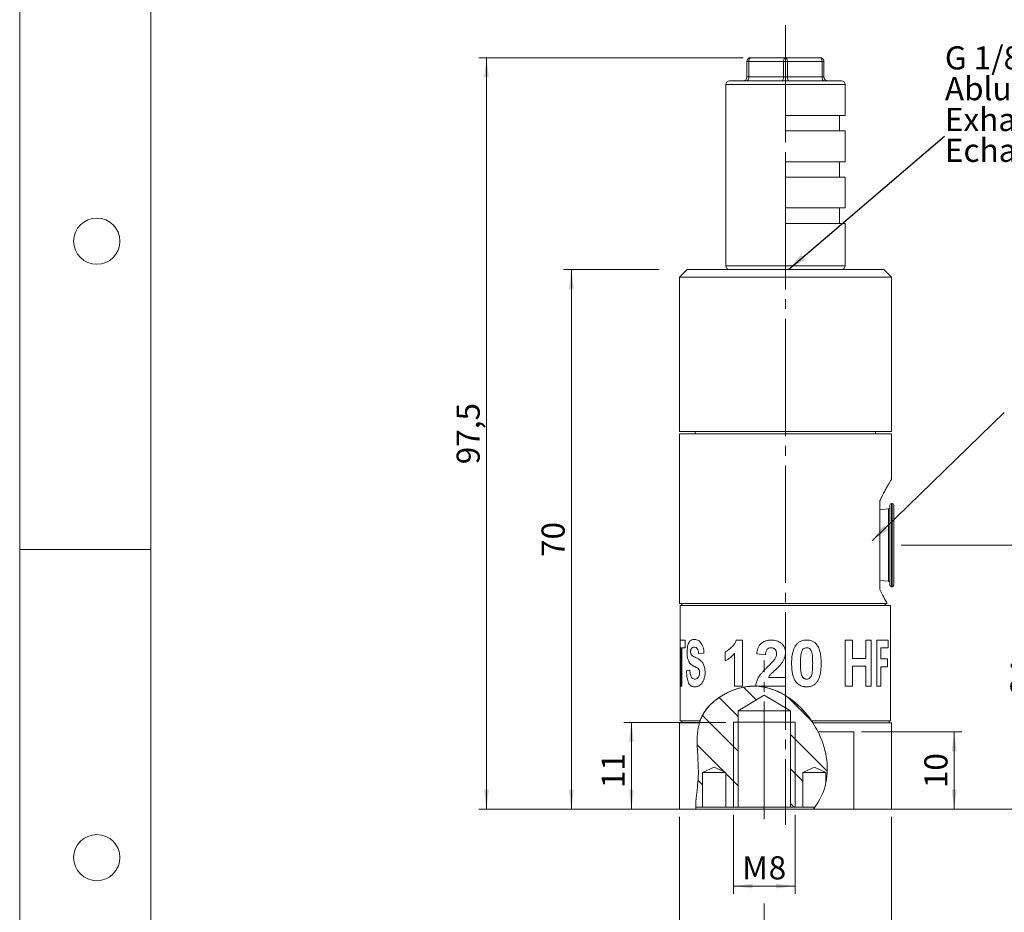
# Model space of a CAD drawing. Units: millimetres. Extents: x 0 to 210, y 0 to 297.
# Drawn here: x 0 to 128, y 101 to 217 of the extents above; entities that cross this region are included whole.
import ezdxf

# ---------------------------------------------------------------- set-up
doc = ezdxf.new("R2010")
doc.units = ezdxf.units.MM
doc.linetypes.add('SLD-Durchgehend', pattern=[0])
doc.linetypes.add('SLD-Punktstrich', pattern=[19.05, 15.24, -1.27, 1.27, -1.27])
doc.styles.add('SLDTEXTSTYLE0', font='ARIAL.TTF', dxfattribs={"width": 0.948})
doc.styles.get("Standard").update_dxf_attribs({"font": 'ARIAL.TTF'})
doc.dimstyles.new('SLDDIMSTYLE0', dxfattribs={"dimtxt": 0.18, "dimasz": 2.5, "dimexe": 0, "dimexo": 0.0625, "dimgap": 0, "dimtad": 0, "dimtih": 1, "dimtoh": 1, "dimdec": 0, "dimrnd": 1e-09, "dimzin": 0, "dimdsep": 46, "dimtxsty": 'STANDARD', "dimsah": 1, "dimcen": 0.09, "dimadec": 0, "dimazin": 0, "dimtfac": 2.5, "dimtdec": 0, "dimtofl": 0, "dimtmove": 0, "dimatfit": 3, "dimfxl": 1, "dimfrac": 2, "dimtolj": 1, "dimtzin": 0, "dimarcsym": 0})
doc.dimstyles.new('SLDDIMSTYLE1', dxfattribs={"dimtxt": 3, "dimasz": 2.5, "dimexe": 0, "dimexo": 0.0625, "dimgap": 0.75, "dimtad": 1, "dimdec": 0, "dimrnd": 1e-09, "dimzin": 12, "dimdsep": 46, "dimtxsty": 'SLDTEXTSTYLE0', "dimsah": 1, "dimcen": 0.09, "dimadec": 0, "dimazin": 3, "dimtfac": 1, "dimtdec": 3, "dimtofl": 0, "dimtmove": 0, "dimatfit": 3, "dimfxl": 1, "dimfrac": 2, "dimtolj": 1, "dimtzin": 12, "dimarcsym": 0})
doc.dimstyles.new('SLDDIMSTYLE2', dxfattribs={"dimtxt": 3, "dimasz": 2.5, "dimexe": 0, "dimexo": 0.0625, "dimgap": 0.75, "dimtad": 1, "dimdec": 3, "dimrnd": 1e-09, "dimzin": 12, "dimdsep": 46, "dimtxsty": 'SLDTEXTSTYLE0', "dimsah": 1, "dimcen": 0.09, "dimadec": 0, "dimazin": 3, "dimtfac": 1, "dimtdec": 3, "dimtofl": 0, "dimtmove": 0, "dimatfit": 3, "dimfxl": 1, "dimfrac": 2, "dimtolj": 1, "dimtzin": 12, "dimarcsym": 0})
doc.dimstyles.new('SLDDIMSTYLE3', dxfattribs={"dimtxt": 3, "dimasz": 2.5, "dimexe": 0, "dimexo": 0.0625, "dimgap": 0.75, "dimtad": 1, "dimdec": 1, "dimrnd": 1e-09, "dimzin": 12, "dimdsep": 46, "dimtxsty": 'SLDTEXTSTYLE0', "dimsah": 1, "dimcen": 0.09, "dimadec": 0, "dimazin": 3, "dimtfac": 1, "dimtdec": 3, "dimtofl": 0, "dimtmove": 0, "dimatfit": 3, "dimfxl": 1, "dimfrac": 2, "dimtolj": 1, "dimtzin": 12, "dimarcsym": 0})

# ---------------------------------------------------------------- blocks, each defined once
blk = doc.blocks.new('SW_NOTE_0')
at = {"color": 0, "linetype": 'SLD-Durchgehend', "lineweight": 0, "char_height": 3, "attachment_point": 1, "style": 'SLDTEXTSTYLE0'}
for s, insert in [('G 1/8', (0, 3.87)), ('Abluft', (0, -0.13)), ('Exhaust', (0, -4.13)), ('Echappement', (0, -8.13))]:
    blk.add_mtext(s, dxfattribs=dict(at, insert=insert))
blk = doc.blocks.new('Text Abluft')
at = {"color": 7, "linetype": 'SLD-Durchgehend', "lineweight": 0}
blk.add_blockref('SW_NOTE_0', (0.04, 7.81), dxfattribs=at)
blk = doc.blocks.new('_D')
at = {"color": 7, "linetype": 'SLD-Durchgehend', "lineweight": 0}
for p, q in [((82.99, 184.81), (70.58, 184.81)), ((71.58, 184.81), (71.58, 114.81)), ((107.24, 114.81), (70.58, 114.81))]:
    blk.add_line(p, q, dxfattribs=at)
for points in [[(71.58, 184.81), (71.27, 182.31), (71.89, 182.31)], [(71.58, 114.81), (71.89, 117.31), (71.27, 117.31)]]:
    blk.add_solid(points, dxfattribs=at)
at = {"color": 7, "linetype": 'SLD-Durchgehend', "lineweight": 0, "insert": (67.71, 147.52), "char_height": 3, "attachment_point": 1, "rotation": 90, "style": 'SLDTEXTSTYLE0'}
blk.add_mtext('70', dxfattribs=at)
blk = doc.blocks.new('_D_1')
at = {"color": 7, "linetype": 'SLD-Durchgehend', "lineweight": 0}
for p, q in [((114.37, 149.06), (131.43, 149.06)), ((132.43, 114.81), (132.43, 149.06)), ((109.24, 114.81), (133.43, 114.81))]:
    blk.add_line(p, q, dxfattribs=at)
for points in [[(132.43, 149.06), (132.12, 146.56), (132.74, 146.56)], [(132.43, 114.81), (132.74, 117.31), (132.12, 117.31)]]:
    blk.add_solid(points, dxfattribs=at)
at = {"color": 7, "linetype": 'SLD-Durchgehend', "lineweight": 0, "insert": (128.56, 129.65), "char_height": 3, "attachment_point": 1, "rotation": 90, "style": 'SLDTEXTSTYLE0'}
blk.add_mtext('34', dxfattribs=at)
blk = doc.blocks.new('_D_2')
at = {"color": 7, "linetype": 'SLD-Durchgehend', "lineweight": 0}
for p, q in [((113.11, 113.81), (113.11, 94.35)), ((96.61, 102.55), (96.61, 94.35)), ((96.61, 95.35), (113.11, 95.35))]:
    blk.add_line(p, q, dxfattribs=at)
for points in [[(96.61, 95.35), (99.11, 95.04), (99.11, 95.66)], [(113.11, 95.35), (110.61, 95.66), (110.61, 95.04)]]:
    blk.add_solid(points, dxfattribs=at)
at = {"color": 7, "linetype": 'SLD-Durchgehend', "lineweight": 0, "insert": (100.85, 99.22), "char_height": 3, "attachment_point": 1, "style": 'SLDTEXTSTYLE0'}
blk.add_mtext('16,5', dxfattribs=at)
blk = doc.blocks.new('_D_3')
at = {"color": 7, "linetype": 'SLD-Durchgehend', "lineweight": 0}
for p, q in [((92.61, 114.06), (92.61, 103.81)), ((100.61, 114.06), (100.61, 103.81)), ((92.61, 104.81), (100.61, 104.81))]:
    blk.add_line(p, q, dxfattribs=at)
for points in [[(92.61, 104.81), (95.11, 104.5), (95.11, 105.12)], [(100.61, 104.81), (98.11, 105.12), (98.11, 104.5)]]:
    blk.add_solid(points, dxfattribs=at)
at = {"color": 7, "linetype": 'SLD-Durchgehend', "lineweight": 0, "char_height": 3, "attachment_point": 1, "style": 'SLDTEXTSTYLE0'}
for s, insert in [('M', (93.75, 108.68)), ('8', (97.18, 108.68))]:
    blk.add_mtext(s, dxfattribs=dict(at, insert=insert))
blk = doc.blocks.new('_D_4')
at = {"color": 7, "linetype": 'SLD-Durchgehend', "lineweight": 0}
for p, q in [((93.86, 212.31), (59.56, 212.31)), ((60.56, 114.81), (60.56, 212.31)), ((89.48, 114.81), (59.56, 114.81))]:
    blk.add_line(p, q, dxfattribs=at)
for points in [[(60.56, 212.31), (60.25, 209.81), (60.87, 209.81)], [(60.56, 114.81), (60.87, 117.31), (60.25, 117.31)]]:
    blk.add_solid(points, dxfattribs=at)
at = {"color": 7, "linetype": 'SLD-Durchgehend', "lineweight": 0, "insert": (56.69, 159.55), "char_height": 3, "attachment_point": 1, "rotation": 90, "style": 'SLDTEXTSTYLE0'}
blk.add_mtext('97,5', dxfattribs=at)
blk = doc.blocks.new('_D_5')
at = {"color": 7, "linetype": 'SLD-Durchgehend', "lineweight": 0}
for p, q in [((85.61, 113.81), (85.61, 83.81)), ((113.11, 113.81), (113.11, 83.81)), ((85.61, 84.81), (113.11, 84.81))]:
    blk.add_line(p, q, dxfattribs=at)
for points in [[(85.61, 84.81), (88.11, 84.5), (88.11, 85.12)], [(113.11, 84.81), (110.61, 85.12), (110.61, 84.5)]]:
    blk.add_solid(points, dxfattribs=at)
at = {"color": 7, "linetype": 'SLD-Durchgehend', "lineweight": 0, "char_height": 3, "attachment_point": 1, "style": 'SLDTEXTSTYLE0'}
for s, insert in [('%%c', (93.51, 88.68)), ('27,5', (97.88, 88.68))]:
    blk.add_mtext(s, dxfattribs=dict(at, insert=insert))
blk = doc.blocks.new('_D_6')
at = {"color": 7, "linetype": 'SLD-Durchgehend', "lineweight": 0}
for p, q in [((91.61, 126.06), (78.37, 126.06)), ((79.37, 126.06), (79.37, 114.81)), ((84.61, 114.81), (78.37, 114.81))]:
    blk.add_line(p, q, dxfattribs=at)
for points in [[(79.37, 126.06), (79.06, 123.56), (79.68, 123.56)], [(79.37, 114.81), (79.68, 117.31), (79.06, 117.31)]]:
    blk.add_solid(points, dxfattribs=at)
at = {"color": 7, "linetype": 'SLD-Durchgehend', "lineweight": 0, "insert": (75.5, 117.52), "char_height": 3, "attachment_point": 1, "rotation": 90, "style": 'SLDTEXTSTYLE0'}
blk.add_mtext('11', dxfattribs=at)
blk = doc.blocks.new('_D_7')
at = {"color": 7, "linetype": 'SLD-Durchgehend', "lineweight": 0}
for p, q in [((109.24, 124.81), (122.25, 124.81)), ((121.25, 124.81), (121.25, 114.81)), ((109.24, 114.81), (122.25, 114.81))]:
    blk.add_line(p, q, dxfattribs=at)
for points in [[(121.25, 124.81), (120.94, 122.31), (121.56, 122.31)], [(121.25, 114.81), (121.56, 117.31), (120.94, 117.31)]]:
    blk.add_solid(points, dxfattribs=at)
at = {"color": 7, "linetype": 'SLD-Durchgehend', "lineweight": 0, "insert": (117.38, 117.52), "char_height": 3, "attachment_point": 1, "rotation": 90, "style": 'SLDTEXTSTYLE0'}
blk.add_mtext('10', dxfattribs=at)

msp = doc.modelspace()

# ---------------------------------------------------------------- hatches: boundary and pattern name
at = {"linetype": 'SLD-Durchgehend', "lineweight": 0}
h = msp.add_hatch(dxfattribs=at)
h.set_pattern_fill('ANSI31', angle=90, style=0)
edge = h.paths.add_edge_path(flags=0)
edge.add_line((88.6074, 115.0638), (88.6074, 119.5638))
edge.add_line((88.6074, 119.5638), (90.1074, 120.2632))
edge.add_line((90.1074, 120.2632), (91.6074, 119.5638))
edge.add_line((91.6074, 119.5638), (91.6074, 115.0638))
edge.add_line((91.6074, 115.0638), (93.2074, 115.0638))
edge.add_line((93.2074, 115.0638), (93.2074, 127.5638))
edge.add_line((93.2074, 127.5638), (96.6074, 129.6067))
edge.add_line((96.6074, 129.6067), (100.0074, 127.5638))
edge.add_line((100.0074, 127.5638), (100.0074, 115.0638))
edge.add_line((100.0074, 115.0638), (101.6074, 115.0638))
edge.add_line((101.6074, 115.0638), (101.6074, 119.5638))
edge.add_line((101.6074, 119.5638), (103.1074, 120.2632))
edge.add_line((103.1074, 120.2632), (104.6074, 119.5638))
edge.add_line((104.6074, 119.5638), (104.6074, 118.2332))
edge.add_spline(control_points=[(104.6074, 118.2332), (104.6088, 118.24), (105.2599, 121.3838), (103.0913, 127.7556), (95.0965, 132.248), (86.582, 127.1786), (88.577, 120.4086), (87.6808, 116.1534), (87.7178, 115.0638)], knot_values=[0.34259562, 0.34259562, 0.34259562, 0.34259562, 0.34296171, 0.51272333, 0.64475193, 0.77550227, 0.91859078, 0.97941011, 0.97941011, 0.97941011, 0.97941011], weights=[1, 1, 1, 1, 1, 1, 1, 1, 1], degree=3, periodic=0)
edge.add_line((87.7178, 115.0638), (88.6074, 115.0638))

# ---------------------------------------------------------------- linework, layer by layer
at = {"color": 7, "linetype": 'SLD-Durchgehend', "lineweight": 0}
for p, q in [((0, 0), (0, 297)), ((17, 292), (17, 5)), ((17, 148.5), (0, 148.5)), ((92.6074, 115.0638), (92.6074, 126.0638)), ((92.6074, 126.0638), (93.2074, 126.0638)), ((100.0074, 126.0638), (93.2074, 126.0638)), ((100.0074, 126.0638), (100.6074, 126.0638)), ((100.6074, 126.0638), (100.6074, 115.0638))]:
    msp.add_line(p, q, dxfattribs=at)
at = {"color": 7, "linetype": 'SLD-Punktstrich', "lineweight": 0}
for p, q in [((99.3574, 216.5423), (99.3574, 112.7376)), ((96.6074, 113.5138), (96.6074, 134.0851))]:
    msp.add_line(p, q, dxfattribs=at)
at = {"color": 7, "linetype": 'SLD-Durchgehend', "lineweight": 15}
for p, q in [((94.8574, 212.3137), (99.3574, 212.3137)), ((99.3574, 212.3137), (103.8574, 212.3137)), ((94.3574, 209.8138), (94.3574, 211.8138)), ((104.3574, 211.8138), (104.3574, 209.8138)), ((91.6074, 208.8137), (91.6074, 185.3138)), ((92.1074, 209.3138), (99.3574, 209.3138)), ((99.3574, 209.3138), (106.6074, 209.3138)), ((107.1074, 204.8138), (107.1074, 208.8137)), ((99.3574, 204.8138), (107.1074, 204.8138)), ((99.3574, 204.8138), (99.3574, 202.8138)), ((106.3574, 202.8138), (106.3574, 204.8138)), ((99.3574, 202.8138), (107.1074, 202.8138)), ((107.1074, 198.8138), (107.1074, 202.8138)), ((99.3574, 198.8138), (107.1074, 198.8138)), ((99.3574, 198.8138), (99.3574, 196.8138)), ((106.3574, 196.8138), (106.3574, 198.8138)), ((99.3574, 196.8138), (107.1074, 196.8138)), ((107.1074, 192.8138), (107.1074, 196.8138)), ((99.3574, 192.8138), (107.1074, 192.8138)), ((99.3574, 190.8138), (99.3574, 192.8138)), ((106.3574, 190.8138), (106.3574, 192.8138)), ((99.3574, 190.8138), (107.1074, 190.8138)), ((107.1074, 185.3138), (107.1074, 190.8138)), ((86.6074, 184.8138), (85.6074, 183.8138)), ((86.6074, 184.8138), (99.3574, 184.8138)), ((99.3574, 184.8138), (112.1074, 184.8138)), ((113.1074, 183.8138), (112.1074, 184.8138)), ((85.6074, 183.8138), (85.6074, 163.8138)), ((99.3574, 183.8138), (85.6074, 183.8138)), ((113.1074, 183.8138), (99.3574, 183.8138)), ((113.1074, 163.8138), (113.1074, 183.8138)), ((113.1074, 163.8138), (85.6074, 163.8138)), ((87.6574, 163.8138), (87.6574, 163.5138)), ((111.0574, 163.5138), (111.0574, 163.8138)), ((85.6074, 163.5138), (85.6074, 141.4938)), ((113.1074, 163.5138), (85.6074, 163.5138)), ((113.1074, 157.5501), (113.1074, 163.5138)), ((111.6074, 143.2975), (111.6074, 154.83)), ((112.724, 153.7485), (111.6074, 153.6554)), ((112.9074, 149.0638), (112.9074, 154.2638)), ((113.2074, 154.4638), (113.1074, 154.4638)), ((113.4074, 154.2638), (113.4074, 143.8638)), ((112.9074, 143.8638), (112.9074, 149.0638)), ((111.6074, 144.4721), (112.724, 144.379)), ((113.1074, 143.6638), (113.2074, 143.6638)), ((112.5527, 141.4938), (85.6074, 141.4938)), ((85.7074, 141.2438), (85.7074, 136.7438)), ((85.7074, 141.2438), (112.9695, 141.2438)), ((85.9074, 141.4938), (85.9074, 141.2438)), ((112.9695, 141.2438), (112.9982, 141.2438)), ((112.9976, 140.7438), (112.9976, 126.7438)), ((113.0074, 140.7438), (113.0074, 126.7438)), ((85.7074, 136.7438), (85.7074, 135.7438)), ((85.7074, 135.7438), (85.7074, 126.2438)), ((93.2074, 127.5638), (96.6074, 129.6067)), ((96.6074, 129.6067), (100.0074, 127.5638)), ((93.2074, 115.0638), (93.2074, 127.5638)), ((93.2074, 127.5638), (100.0074, 127.5638)), ((100.0074, 127.5638), (100.0074, 115.0638)), ((85.6074, 125.9938), (85.6074, 114.8138)), ((88.187, 125.9938), (85.6074, 125.9938)), ((85.7074, 126.2438), (88.2673, 126.2438)), ((85.9074, 126.2438), (85.9074, 125.9938)), ((102.7478, 126.2438), (112.9695, 126.2438)), ((113.1074, 125.9938), (102.9136, 125.9938)), ((112.8074, 125.9938), (112.8074, 126.2438)), ((112.9982, 126.2438), (112.9695, 126.2438)), ((113.1074, 121.3129), (113.1074, 125.9938)), ((103.5866, 124.8138), (108.235, 124.8138)), ((108.235, 124.8138), (108.235, 114.8138)), ((88.6074, 119.5638), (90.1074, 120.2632)), ((90.1074, 120.2632), (91.6074, 119.5638)), ((101.6074, 119.5638), (103.1074, 120.2632)), ((103.1074, 120.2632), (104.6074, 119.5638)), ((113.1055, 121.2571), (113.1064, 121.2863)), ((113.1074, 114.8138), (113.1074, 120.3202)), ((88.6074, 115.0638), (88.6074, 119.5638)), ((88.6074, 119.5638), (91.6074, 119.5638)), ((91.6074, 119.5638), (91.6074, 115.0638)), ((101.6074, 119.5638), (104.6074, 119.5638)), ((101.6074, 115.0638), (101.6074, 119.5638)), ((104.6074, 119.5638), (104.6074, 118.2332)), ((88.6074, 115.0638), (87.7178, 115.0638)), ((88.6074, 115.0638), (91.6074, 115.0638)), ((93.2074, 115.0638), (91.6074, 115.0638)), ((93.2074, 115.0638), (100.0074, 115.0638)), ((101.6074, 115.0638), (100.0074, 115.0638)), ((101.6074, 115.0638), (103.1461, 115.0638)), ((87.7321, 114.8138), (85.6074, 114.8138)), ((87.7321, 114.8138), (102.9774, 114.8138)), ((108.235, 114.8138), (102.9774, 114.8138)), ((113.1074, 114.8138), (108.235, 114.8138))]:
    msp.add_line(p, q, dxfattribs=at)
at = {"color": 8, "linetype": 'SLD-Durchgehend', "lineweight": 0}
for p, q in [((94.3574, 211.8138), (94.6074, 211.8138)), ((99.1074, 211.8138), (94.6074, 211.8138)), ((94.6074, 211.8138), (94.6074, 209.8138)), ((99.1074, 211.8138), (99.6074, 211.8138)), ((99.1074, 209.8138), (99.1074, 211.8138)), ((99.6074, 211.8138), (99.6074, 209.8138)), ((104.1074, 211.8138), (99.6074, 211.8138)), ((104.1074, 209.8138), (104.1074, 211.8138)), ((104.3574, 211.8138), (104.1074, 211.8138)), ((94.6074, 209.8138), (94.3574, 209.8138)), ((94.6074, 209.8138), (99.1074, 209.8138)), ((99.6074, 209.8138), (99.1074, 209.8138)), ((99.6074, 209.8138), (104.1074, 209.8138)), ((104.1074, 209.8138), (104.3574, 209.8138)), ((99.3574, 208.8137), (91.6074, 208.8137)), ((107.1074, 208.8137), (99.3574, 208.8137)), ((91.6074, 185.3138), (99.3574, 185.3138)), ((99.3574, 185.3138), (107.1074, 185.3138)), ((112.724, 149.0638), (112.724, 153.7485)), ((113.1074, 154.4638), (113.1074, 149.0638)), ((113.2074, 143.6638), (113.2074, 154.4638)), ((112.724, 144.379), (112.724, 149.0638)), ((113.1074, 149.0638), (113.1074, 143.6638)), ((113.0074, 140.7438), (112.9976, 140.7438)), ((86.3337, 136.7438), (85.7074, 136.7438)), ((86.3337, 136.7438), (86.3337, 135.7438)), ((93.7967, 136.7438), (92.965, 136.7438)), ((93.7967, 136.7438), (93.7967, 130.7438)), ((108.0381, 136.7438), (107.1178, 136.7438)), ((107.1178, 130.7438), (107.1178, 136.7438)), ((108.0381, 136.7438), (108.0381, 134.3591)), ((110.493, 136.7438), (109.7867, 136.7438)), ((109.7867, 134.3591), (109.7867, 136.7438)), ((110.493, 136.7438), (110.493, 130.7438)), ((112.6792, 136.7438), (111.2139, 136.7438)), ((111.2139, 130.7438), (111.2139, 136.7438)), ((112.6792, 136.7438), (112.6792, 135.7438)), ((85.7626, 135.7438), (85.7074, 135.7438)), ((85.7626, 130.7438), (85.7626, 135.7438)), ((86.3337, 135.7438), (85.9146, 135.7438)), ((85.9146, 135.7438), (85.9146, 130.7438)), ((111.7426, 135.7438), (111.7426, 134.2822)), ((112.6792, 135.7438), (111.7426, 135.7438)), ((88.7793, 135.0514), (88.0887, 134.9745)), ((91.5246, 134.0514), (91.5246, 135.2053)), ((92.7641, 130.7438), (92.7641, 135.0154)), ((96.7569, 134.8207), (95.6349, 134.9337)), ((109.7867, 134.3591), (108.0381, 134.3591)), ((112.5901, 134.2822), (111.7426, 134.2822)), ((112.5901, 134.2822), (112.5901, 133.2822)), ((109.7867, 133.3591), (108.0381, 133.3591)), ((108.0381, 133.3591), (108.0381, 130.7438)), ((109.7867, 130.7438), (109.7867, 133.3591)), ((112.5901, 133.2822), (111.7426, 133.2822)), ((111.7426, 133.2822), (111.7426, 130.7438)), ((86.5165, 132.7438), (86.9532, 132.8207)), ((99.3563, 131.8976), (97.1367, 131.8976)), ((99.3563, 131.8976), (99.3563, 130.7438)), ((85.9146, 130.7438), (85.7626, 130.7438)), ((93.7967, 130.7438), (92.7641, 130.7438)), ((99.3563, 130.7438), (95.6705, 130.7438)), ((108.0381, 130.7438), (107.1178, 130.7438)), ((110.493, 130.7438), (109.7867, 130.7438)), ((111.7426, 130.7438), (111.2139, 130.7438)), ((112.9976, 126.7438), (113.0074, 126.7438))]:
    msp.add_line(p, q, dxfattribs=at)
at = {"color": 8, "linetype": 'SLD-Durchgehend', "lineweight": 0, "flags": 128}
for points in [[(94.8574, 212.3137), (94.8086, 212.3041), (94.7617, 212.2757), (94.7185, 212.2295), (94.6806, 212.1673), (94.6495, 212.0915), (94.6264, 212.0051), (94.6122, 211.9113), (94.6074, 211.8138)], [(99.3574, 212.3137), (99.3086, 212.3041), (99.2617, 212.2757), (99.2185, 212.2295), (99.1806, 212.1673), (99.1495, 212.0915), (99.1264, 212.0051), (99.1122, 211.9113), (99.1074, 211.8138)], [(99.3574, 212.3137), (99.4061, 212.3041), (99.453, 212.2757), (99.4963, 212.2295), (99.5341, 212.1673), (99.5652, 212.0915), (99.5883, 212.0051), (99.6026, 211.9113), (99.6074, 211.8138)], [(103.8574, 212.3137), (103.9061, 212.3041), (103.953, 212.2757), (103.9963, 212.2295), (104.0341, 212.1673), (104.0652, 212.0915), (104.0883, 212.0051), (104.1026, 211.9113), (104.1074, 211.8138)], [(94.6074, 209.8138), (94.6026, 209.7162), (94.5883, 209.6224), (94.5652, 209.536), (94.5341, 209.4602), (94.4963, 209.398), (94.453, 209.3518), (94.4061, 209.3234), (94.3574, 209.3138)], [(99.1074, 209.8138), (99.1026, 209.7162), (99.0883, 209.6224), (99.0652, 209.536), (99.0341, 209.4602), (98.9963, 209.398), (98.953, 209.3518), (98.9061, 209.3234), (98.8574, 209.3138)], [(99.6074, 209.8138), (99.6122, 209.7162), (99.6264, 209.6224), (99.6495, 209.536), (99.6806, 209.4602), (99.7185, 209.398), (99.7617, 209.3518), (99.8086, 209.3234), (99.8574, 209.3138)], [(104.1074, 209.8138), (104.1122, 209.7162), (104.1264, 209.6224), (104.1495, 209.536), (104.1806, 209.4602), (104.2185, 209.398), (104.2617, 209.3518), (104.3086, 209.3234), (104.3574, 209.3138)]]:
    msp.add_lwpolyline(points, dxfattribs=at)
at = {"color": 7, "linetype": 'SLD-Durchgehend', "lineweight": 0}
for centre in [(10, 188.5), (10, 108.5)]:
    msp.add_circle(centre, 3, dxfattribs=at)
at = {"color": 7, "linetype": 'SLD-Durchgehend', "lineweight": 15}
for centre, radius, start, end in [((94.8574, 211.8138), 0.5, 90, 180), ((103.8574, 211.8138), 0.5, 0, 90), ((93.8574, 209.8138), 0.5, 270, 0), ((104.8574, 209.8138), 0.5, 180, 270), ((92.1074, 208.8138), 0.5, 90, 180), ((106.6074, 208.8138), 0.5, 0, 90), ((92.1074, 185.3138), 0.5, 180, 270), ((106.6074, 185.3138), 0.5, 270, 0), ((112.7074, 153.9478), 0.2, 274.763642, 0), ((113.1074, 154.2638), 0.2, 90, 180), ((113.2074, 154.2638), 0.2, 0, 90), ((112.7074, 144.1797), 0.2, 0, 85.236358), ((113.1074, 143.8638), 0.2, 180, 270), ((113.2074, 143.8638), 0.2, 270, 0)]:
    msp.add_arc(centre, radius, start, end, dxfattribs=at)
for points, knots in [([(113.0989, 157.5501), (113.1011, 157.5536), (113.109, 157.5665), (113.0562, 157.4809), (112.9568, 157.3184), (112.8178, 157.0881), (112.634, 156.7762), (112.4147, 156.393), (112.163, 155.9365), (111.878, 155.3932), (111.6888, 154.9994), (111.6074, 154.83)], [0, 0, 0, 0, 0.05288026, 0.19362907, 0.2772029, 0.40428527, 0.53351091, 0.62287387, 0.75853304, 0.89617191, 1, 1, 1, 1]), ([(111.6074, 143.2975), (111.7804, 142.9298), (111.9499, 142.5966), (112.269, 141.9953), (112.4188, 141.7271), (112.5527, 141.4938)], [0, 0, 0, 0, 0.5, 0.5, 1, 1, 1, 1]), ([(112.3884, 141.2438), (112.3862, 141.2473), (112.3463, 141.3127), (112.2916, 141.4058), (112.2398, 141.4938)], [0, 0, 0, 0, 0.05472261, 1, 1, 1, 1]), ([(112.9976, 140.7438), (112.9974, 140.8), (112.997, 140.9124), (112.9935, 141.0622), (112.9872, 141.1753), (112.9789, 141.2352), (112.9722, 141.2413), (112.9695, 141.2438)], [0, 0, 0, 0, 0.214661282, 0.429325813, 0.643975369, 0.858575041, 1, 1, 1, 1]), ([(112.9982, 141.2438), (113.0001, 141.2382), (113.0038, 141.2272), (113.0063, 141.1411), (113.0073, 141.0142), (113.0074, 140.8736), (113.0074, 140.7807), (113.0074, 140.7438)], [0, 0, 0, 0, 0.21465322, 0.42931147, 0.64389393, 0.85850894, 1, 1, 1, 1]), ([(112.9695, 126.2438), (112.9735, 126.2493), (112.9815, 126.2603), (112.9897, 126.3465), (112.9949, 126.4733), (112.9973, 126.6139), (112.9975, 126.7068), (112.9976, 126.7438)], [0, 0, 0, 0, 0.21465333, 0.42931079, 0.64389312, 0.85850906, 1, 1, 1, 1]), ([(113.0074, 126.7438), (113.0074, 126.6875), (113.0074, 126.5751), (113.0071, 126.4253), (113.0057, 126.3122), (113.0026, 126.2523), (112.9995, 126.2462), (112.9982, 126.2438)], [0, 0, 0, 0, 0.21466234, 0.42932571, 0.64397517, 0.85857516, 1, 1, 1, 1]), ([(113.1073, 121.3129), (113.1073, 121.3132), (113.1077, 121.3226), (113.1064, 121.2888), (113.1038, 121.2097), (113.1006, 121.0796), (113.0986, 120.9405), (113.0984, 120.8491), (113.0983, 120.8138)], [0, 0, 0, 0, 0.0063012, 0.22083865, 0.43537665, 0.65003806, 0.86475359, 1, 1, 1, 1]), ([(113.0983, 120.8138), (113.0985, 120.7576), (113.0989, 120.6452), (113.1018, 120.4952), (113.1049, 120.3831), (113.1071, 120.3196), (113.1071, 120.32), (113.1071, 120.3202)], [0, 0, 0, 0, 0.21474142, 0.4294788, 0.64430577, 0.85919074, 1, 1, 1, 1])]:
    msp.add_open_spline(points, degree=3, knots=knots, dxfattribs=at)
at = {"color": 8, "linetype": 'SLD-Durchgehend', "lineweight": 0}
for points, knots in [([(86.5966, 135.1632), (86.5974, 135.2266), (86.599, 135.3532), (86.6158, 135.6027), (86.658, 135.9003), (86.7387, 136.2158), (86.8521, 136.4647), (86.9913, 136.64), (87.1322, 136.7389), (87.2644, 136.7916), (87.3834, 136.8151), (87.4667, 136.8188), (87.5089, 136.8207)], [0, 0, 0, 0, 0.06257331, 0.12510249, 0.24999119, 0.37571868, 0.4997246, 0.6241938, 0.74970983, 0.83260245, 0.91526577, 1, 1, 1, 1]), ([(87.5089, 136.8207), (87.6465, 136.81), (87.8531, 136.794), (88.1426, 136.6357), (88.3516, 136.448), (88.5322, 136.174), (88.6724, 135.8373), (88.7423, 135.5174), (88.7714, 135.2526), (88.7767, 135.1185), (88.7793, 135.0514)], [0, 0, 0, 0, 0.24996701, 0.37504253, 0.50000852, 0.62494185, 0.74987234, 0.8747998, 0.93738956, 1, 1, 1, 1]), ([(91.5246, 135.2053), (91.6001, 135.2402), (91.7511, 135.31), (91.9648, 135.4567), (92.1721, 135.6194), (92.3746, 135.8012), (92.5634, 135.9998), (92.7111, 136.2001), (92.8197, 136.3888), (92.9033, 136.561), (92.9446, 136.6834), (92.965, 136.7438)], [0, 0, 0, 0, 0.12500166, 0.24999784, 0.37426148, 0.50005171, 0.63012537, 0.74998713, 0.83328567, 0.91766899, 1, 1, 1, 1]), ([(95.6349, 134.9337), (95.6708, 135.1788), (95.7246, 135.5466), (95.934, 135.9944), (96.1664, 136.2814), (96.4633, 136.4956), (96.9076, 136.6993), (97.2755, 136.726), (97.5206, 136.7438)], [0, 0, 0, 0, 0.25001609, 0.37514249, 0.50015697, 0.62527134, 0.75040849, 1, 1, 1, 1]), ([(97.5206, 136.7438), (97.7502, 136.7297), (98.0948, 136.7087), (98.5253, 136.536), (98.8114, 136.3388), (99.0513, 136.0875), (99.2326, 135.7899), (99.3168, 135.5124), (99.3529, 135.2846), (99.3552, 135.1692), (99.3563, 135.1115)], [0, 0, 0, 0, 0.24965748, 0.37470831, 0.49971809, 0.62494577, 0.74977069, 0.87477742, 0.93737902, 1, 1, 1, 1]), ([(100.7507, 136.1344), (100.7926, 136.1836), (100.8764, 136.2819), (101.0707, 136.4518), (101.3125, 136.5933), (101.5961, 136.6897), (101.8479, 136.736), (102.018, 136.7412), (102.1021, 136.7438)], [0, 0, 0, 0, 0.1251169, 0.25017381, 0.49977865, 0.66445987, 0.83422284, 1, 1, 1, 1]), ([(102.1021, 136.7438), (102.1867, 136.7413), (102.3577, 136.7364), (102.6072, 136.6879), (102.887, 136.5922), (103.0947, 136.4625), (103.2389, 136.3388), (103.3301, 136.25), (103.3901, 136.1766), (103.4305, 136.1272)], [0, 0, 0, 0, 0.16621056, 0.33614629, 0.50018982, 0.74977371, 0.8141177, 0.8748917, 1, 1, 1, 1]), ([(87.1341, 135.6079), (87.1217, 135.5857), (87.0969, 135.5413), (87.07, 135.4524), (87.0541, 135.3507), (87.0523, 135.2794), (87.0513, 135.2438)], [0, 0, 0, 0, 0.25027208, 0.49997738, 0.74971672, 1, 1, 1, 1]), ([(87.516, 135.8207), (87.4457, 135.8168), (87.3052, 135.809), (87.1911, 135.6749), (87.1341, 135.6079)], [0, 0, 0, 0, 0.50110472, 1, 1, 1, 1]), ([(88.0887, 134.9745), (88.0732, 135.1002), (88.0498, 135.2892), (87.9749, 135.509), (87.8998, 135.6444), (87.8082, 135.7357), (87.678, 135.8081), (87.5806, 135.8157), (87.516, 135.8207)], [0, 0, 0, 0, 0.24985665, 0.37581666, 0.49979471, 0.62296426, 0.7498728, 1, 1, 1, 1]), ([(97.4968, 135.7438), (97.3851, 135.7333), (97.2172, 135.7175), (97.03, 135.5925), (96.8837, 135.4235), (96.7873, 135.1539), (96.7671, 134.9319), (96.7569, 134.8207)], [0, 0, 0, 0, 0.24911665, 0.37447425, 0.49950727, 0.74923612, 1, 1, 1, 1]), ([(98.2039, 134.9565), (98.1989, 135.0574), (98.1914, 135.2098), (98.1188, 135.3988), (98.0355, 135.5253), (97.9247, 135.6264), (97.7481, 135.7255), (97.5972, 135.7365), (97.4968, 135.7438)], [0, 0, 0, 0, 0.25010991, 0.37787611, 0.50040794, 0.62546332, 0.75052643, 1, 1, 1, 1]), ([(100.1589, 133.7149), (100.1609, 133.8646), (100.1647, 134.1524), (100.1995, 134.5739), (100.2566, 134.9485), (100.3352, 135.2858), (100.4227, 135.5552), (100.5246, 135.7802), (100.6253, 135.9664), (100.709, 136.0784), (100.7507, 136.1344)], [0, 0, 0, 0, 0.17710221, 0.34049589, 0.50003452, 0.6250436, 0.75003105, 0.83442774, 0.91734772, 1, 1, 1, 1]), ([(102.1021, 135.7438), (102.0224, 135.7359), (101.863, 135.7202), (101.6491, 135.5913), (101.5104, 135.3862), (101.4593, 135.2321), (101.4338, 135.1548)], [0, 0, 0, 0, 0.24991595, 0.4994474, 0.74916688, 1, 1, 1, 1]), ([(102.888, 133.7029), (102.8873, 133.8402), (102.8858, 134.1089), (102.8676, 134.5144), (102.8373, 134.8321), (102.7893, 135.0659), (102.7434, 135.2151), (102.6873, 135.3571), (102.6152, 135.4901), (102.5202, 135.6037), (102.3927, 135.6838), (102.2513, 135.7351), (102.1519, 135.7409), (102.1021, 135.7438)], [0, 0, 0, 0, 0.169228, 0.33112073, 0.50031372, 0.56180098, 0.62536401, 0.6930505, 0.7503794, 0.81275516, 0.87512217, 0.93752842, 1, 1, 1, 1]), ([(103.4305, 136.1272), (103.4897, 136.0413), (103.6079, 135.8694), (103.7307, 135.5761), (103.8261, 135.2751), (103.8913, 134.9691), (103.9381, 134.6572), (103.9696, 134.3395), (103.9853, 134.0184), (103.9876, 133.8068), (103.9887, 133.7029)], [0, 0, 0, 0, 0.12491811, 0.24987498, 0.37683077, 0.4998618, 0.62007663, 0.74992221, 0.87720287, 1, 1, 1, 1]), ([(86.8038, 133.9673), (86.7823, 134.0193), (86.7393, 134.1234), (86.687, 134.3035), (86.6387, 134.5337), (86.6142, 134.7426), (86.603, 134.9096), (86.5978, 135.0222), (86.5971, 135.1065), (86.5966, 135.1632)], [0, 0, 0, 0, 0.16694237, 0.3343451, 0.50012085, 0.74981136, 0.81414945, 0.87490931, 1, 1, 1, 1]), ([(87.0513, 135.2438), (87.0521, 135.2092), (87.0538, 135.1403), (87.0704, 135.0431), (87.0954, 134.9564), (87.118, 134.91), (87.1293, 134.8868)], [0, 0, 0, 0, 0.25013397, 0.4998702, 0.74972771, 1, 1, 1, 1]), ([(87.1293, 134.8868), (87.1519, 134.8532), (87.1964, 134.7872), (87.2752, 134.7162), (87.4124, 134.6149), (87.6203, 134.5039), (87.9049, 134.3753), (88.1516, 134.2317), (88.3505, 134.0876), (88.542, 133.9022), (88.7088, 133.6376), (88.8279, 133.3191), (88.8826, 133.0854), (88.9098, 132.8747), (88.9248, 132.6912), (88.926, 132.5691), (88.9267, 132.507)], [0, 0, 0, 0, 0.04101411, 0.08075214, 0.12503173, 0.25012946, 0.37524331, 0.50032553, 0.56286776, 0.62537999, 0.74994344, 0.81253387, 0.8749048, 0.91736656, 0.95792691, 1, 1, 1, 1]), ([(92.7641, 135.0154), (92.5759, 134.8127), (92.1995, 134.4074), (91.7495, 134.1701), (91.5246, 134.0514)], [0, 0, 0, 0, 0.50001438, 1, 1, 1, 1]), ([(97.0667, 133.2942), (97.1364, 133.3622), (97.2606, 133.4834), (97.4533, 133.6749), (97.6335, 133.8605), (97.8187, 134.057), (97.9233, 134.1936), (97.9765, 134.263)], [0, 0, 0, 0, 0.22011751, 0.39232378, 0.61315568, 0.80352211, 1, 1, 1, 1]), ([(97.9765, 134.263), (98.04, 134.3702), (98.1668, 134.5845), (98.1915, 134.8326), (98.2039, 134.9565)], [0, 0, 0, 0, 0.50055637, 1, 1, 1, 1]), ([(99.3563, 135.1115), (99.3533, 135.0212), (99.3473, 134.8376), (99.2925, 134.5677), (99.2104, 134.3284), (99.1137, 134.1218), (99.0108, 133.9435), (98.8991, 133.7707), (98.8162, 133.6614), (98.7748, 133.6067)], [0, 0, 0, 0, 0.16463813, 0.33446151, 0.49988606, 0.62489225, 0.74992622, 0.87495417, 1, 1, 1, 1]), ([(101.4338, 135.1548), (101.4072, 135.036), (101.3541, 134.7982), (101.3256, 134.4377), (101.3096, 134.0728), (101.3076, 133.8292), (101.3066, 133.7029)], [0, 0, 0, 0, 0.24983133, 0.49986843, 0.74076117, 1, 1, 1, 1]), ([(87.4047, 133.3784), (87.3663, 133.3984), (87.2872, 133.4399), (87.1775, 133.5151), (87.0701, 133.6), (86.9724, 133.6984), (86.8804, 133.8159), (86.8295, 133.9164), (86.8038, 133.9673)], [0, 0, 0, 0, 0.16464955, 0.33994518, 0.5001094, 0.67534427, 0.83570407, 1, 1, 1, 1]), ([(87.9048, 133.1176), (87.8183, 133.1651), (87.7307, 133.2133), (87.6053, 133.2759), (87.5229, 133.3182), (87.4444, 133.3581), (87.4047, 133.3784)], [0, 0, 0, 0, 0.49994161, 0.50637644, 0.74996914, 1, 1, 1, 1]), ([(88.2205, 132.495), (88.2165, 132.5708), (88.2106, 132.6842), (88.1687, 132.818), (88.0827, 132.9889), (87.9837, 133.0605), (87.9048, 133.1176)], [0, 0, 0, 0, 0.24982691, 0.37341874, 0.5006395, 1, 1, 1, 1]), ([(95.4881, 130.7515), (95.4991, 130.8362), (95.5207, 131.0034), (95.5811, 131.2514), (95.664, 131.4931), (95.7661, 131.7271), (95.8908, 131.9507), (96.0576, 132.1971), (96.2728, 132.4632), (96.5264, 132.7499), (96.7921, 133.0261), (96.9752, 133.2048), (97.0667, 133.2942)], [0, 0, 0, 0, 0.08300085, 0.16388314, 0.24807336, 0.33212895, 0.41317061, 0.49867951, 0.62399416, 0.74932658, 0.87466034, 1, 1, 1, 1]), ([(98.7748, 133.6067), (98.7015, 133.5209), (98.5556, 133.35), (98.3271, 133.1261), (98.1428, 132.9576), (98.0278, 132.851), (97.9766, 132.8042), (97.9517, 132.7817), (97.9403, 132.7716), (97.9322, 132.7643), (97.9234, 132.7562), (97.8752, 132.7119), (97.7986, 132.6408), (97.698, 132.549), (97.6036, 132.4571), (97.4922, 132.3506), (97.3649, 132.2209), (97.24, 132.0671), (97.1706, 131.9533), (97.1367, 131.8976)], [0, 0, 0, 0, 0.14221475, 0.283221869, 0.403142946, 0.457483269, 0.481372417, 0.490700646, 0.499997137, 0.500524498, 0.504453751, 0.515165629, 0.583325355, 0.636472445, 0.687463866, 0.750034608, 0.831554166, 0.917577093, 1, 1, 1, 1]), ([(102.1021, 130.6668), (102.0454, 130.6684), (101.9337, 130.6716), (101.7661, 130.6916), (101.4922, 130.7506), (101.1235, 130.911), (100.7991, 131.1959), (100.593, 131.4692), (100.4325, 131.7726), (100.3005, 132.1822), (100.2262, 132.6043), (100.1889, 132.9448), (100.1712, 133.2012), (100.1609, 133.458), (100.1596, 133.6293), (100.1589, 133.7149)], [0, 0, 0, 0, 0.04228999, 0.08324568, 0.12513893, 0.24980061, 0.37453582, 0.43705053, 0.49957528, 0.62456422, 0.74966617, 0.81224823, 0.87483192, 0.93741442, 1, 1, 1, 1]), ([(101.3066, 133.7029), (101.3072, 133.6015), (101.3085, 133.3988), (101.3182, 133.0948), (101.3372, 132.7913), (101.3715, 132.4891), (101.4327, 132.2409), (101.5112, 132.0543), (101.5826, 131.9204), (101.6807, 131.8041), (101.8105, 131.7258), (101.9528, 131.6752), (102.0523, 131.6696), (102.1021, 131.6668)], [0, 0, 0, 0, 0.125110581, 0.250213851, 0.375313151, 0.500390717, 0.625349621, 0.689128961, 0.750387674, 0.812732061, 0.875111977, 0.937512425, 1, 1, 1, 1]), ([(102.7636, 132.2558), (102.7897, 132.3742), (102.8418, 132.6111), (102.8695, 132.9705), (102.8851, 133.3342), (102.887, 133.5771), (102.888, 133.7029)], [0, 0, 0, 0, 0.24983491, 0.49987147, 0.74089202, 1, 1, 1, 1]), ([(103.9887, 133.7029), (103.9875, 133.5948), (103.9851, 133.3829), (103.969, 133.0637), (103.9387, 132.7494), (103.8947, 132.4709), (103.8464, 132.2283), (103.7908, 132.0245), (103.7248, 131.8233), (103.6434, 131.6314), (103.5466, 131.445), (103.466, 131.3323), (103.4259, 131.2762)], [0, 0, 0, 0, 0.12749095, 0.25002833, 0.37707255, 0.50003065, 0.58300805, 0.66953649, 0.75004526, 0.83402596, 0.9173789, 1, 1, 1, 1]), ([(87.5539, 130.6668), (87.5042, 130.6686), (87.4034, 130.6723), (87.2624, 130.7062), (87.1062, 130.774), (86.9441, 130.9062), (86.7896, 131.1481), (86.6713, 131.4772), (86.6042, 131.8051), (86.5653, 132.0838), (86.5427, 132.2997), (86.5268, 132.5206), (86.5199, 132.6694), (86.5165, 132.7438)], [0, 0, 0, 0, 0.0832544, 0.16917037, 0.25022038, 0.37516628, 0.50002457, 0.62502307, 0.74976169, 0.81198775, 0.87487249, 0.9374294, 1, 1, 1, 1]), ([(86.9532, 132.8207), (86.9689, 132.6613), (86.9924, 132.4225), (87.0616, 132.1368), (87.1326, 131.9508), (87.2255, 131.8145), (87.3665, 131.6899), (87.4884, 131.676), (87.5696, 131.6668)], [0, 0, 0, 0, 0.24994426, 0.37438742, 0.50006713, 0.62507963, 0.75017419, 1, 1, 1, 1]), ([(88.9267, 132.507), (88.925, 132.4362), (88.9217, 132.2947), (88.8973, 132.0849), (88.8548, 131.8828), (88.8, 131.6874), (88.7306, 131.5052), (88.6499, 131.3377), (88.5572, 131.1883), (88.4248, 131.0191), (88.2362, 130.856), (88.0298, 130.7513), (87.848, 130.6957), (87.6983, 130.671), (87.602, 130.6682), (87.5539, 130.6668)], [0, 0, 0, 0, 0.06251936, 0.1250273, 0.18753731, 0.25004002, 0.31326656, 0.37506182, 0.43650079, 0.50006797, 0.61827959, 0.74986316, 0.83240687, 0.91620964, 1, 1, 1, 1]), ([(87.5696, 131.6668), (87.639, 131.672), (87.7775, 131.6824), (87.9572, 131.7902), (88.0791, 131.9537), (88.1562, 132.1063), (88.2107, 132.2911), (88.2172, 132.427), (88.2205, 132.495)], [0, 0, 0, 0, 0.250379024, 0.499885937, 0.624991883, 0.750147493, 0.875066692, 1, 1, 1, 1]), ([(102.1021, 131.6668), (102.1817, 131.6746), (102.3408, 131.6902), (102.5519, 131.8194), (102.6886, 132.0243), (102.7386, 132.1785), (102.7636, 132.2558)], [0, 0, 0, 0, 0.24993845, 0.499411483, 0.749141745, 1, 1, 1, 1]), ([(103.4259, 131.2762), (103.3857, 131.227), (103.3053, 131.1287), (103.1176, 130.9589), (102.8836, 130.8165), (102.6049, 130.7218), (102.3564, 130.6744), (102.1861, 130.6693), (102.1021, 130.6668)], [0, 0, 0, 0, 0.125117757, 0.250173797, 0.499795362, 0.663384126, 0.834120864, 1, 1, 1, 1])]:
    msp.add_open_spline(points, degree=3, knots=knots, dxfattribs=at)
at = {"color": 7, "linetype": 'SLD-Durchgehend', "lineweight": 0}
for points, knots in [([(88.187, 125.9938), (88.2977, 126.3687), (88.439, 126.7038), (88.7761, 127.3187), (88.9725, 127.6022), (89.3992, 128.1257), (89.63, 128.3665), (90.1245, 128.8181), (90.3883, 129.0287), (90.9507, 129.4229), (91.2502, 129.6067), (91.8723, 129.9382), (92.1964, 130.0871), (92.8732, 130.3476), (93.2257, 130.4594), (93.9644, 130.6364), (94.3513, 130.7011), (95.1325, 130.7639), (95.5304, 130.7621), (96.1385, 130.7047), (96.3427, 130.6764), (96.746, 130.6027), (96.946, 130.5573), (97.5417, 130.3964), (97.9336, 130.2559), (98.7023, 129.9133), (99.0697, 129.7157), (99.7757, 129.2753), (100.1142, 129.0325), (100.7648, 128.5057), (101.075, 128.2228), (101.9482, 127.3372), (102.4624, 126.6923), (102.9136, 125.9938)], [0, 0, 0, 0, 0.0625, 0.0625, 0.125, 0.125, 0.1875, 0.1875, 0.25, 0.25, 0.3125, 0.3125, 0.375, 0.375, 0.4375, 0.4375, 0.5, 0.5, 0.5625, 0.5625, 0.59375, 0.59375, 0.625, 0.625, 0.6875, 0.6875, 0.75, 0.75, 0.8125, 0.8125, 0.875, 0.875, 1, 1, 1, 1]), ([(88.2673, 126.2438), (88.349, 126.4513), (88.5128, 126.8676), (88.8376, 127.4101), (89.282, 128.0058), (89.882, 128.629), (90.6644, 129.2495), (91.6028, 129.8217), (92.7162, 130.3224), (93.8144, 130.6204), (94.7508, 130.749), (95.2424, 130.7507), (95.4881, 130.7515)], [0, 0, 0, 0, 0.07162331, 0.14368511, 0.21562463, 0.33217374, 0.44911734, 0.56572787, 0.70894435, 0.85195877, 0.92599372, 1, 1, 1, 1]), ([(95.4881, 130.7515), (95.5145, 130.7507), (95.5581, 130.7492), (95.6189, 130.7465), (95.6533, 130.7447), (95.6705, 130.7438)], [0, 0, 0, 0, 0.43520956, 0.7175944, 1, 1, 1, 1]), ([(95.6705, 130.7438), (95.8437, 130.7302), (96.3821, 130.6879), (97.2885, 130.4892), (98.4447, 130.0636), (99.617, 129.4121), (100.7825, 128.521), (101.8488, 127.4688), (102.4481, 126.6522), (102.7478, 126.2438)], [0, 0, 0, 0, 0.06169086, 0.1917275, 0.32185095, 0.48549196, 0.64936616, 0.82463277, 1, 1, 1, 1]), ([(88.187, 125.9938), (88.0609, 125.5669), (87.9837, 125.1187), (87.9206, 124.4202), (87.9083, 124.1818), (87.8973, 123.7083), (87.8983, 123.4722), (87.9137, 122.765), (87.9403, 122.2951), (87.9951, 121.3554), (88.0236, 120.8851), (88.0571, 119.9466), (88.0622, 119.4784), (88.0265, 118.5461), (87.981, 118.0824), (87.8726, 117.1567), (87.8105, 116.6953), (87.7442, 115.9979), (87.7267, 115.7644), (87.7108, 115.2933), (87.7123, 115.0556), (87.7321, 114.8138)], [0, 0, 0, 0, 0.125, 0.125, 0.1875, 0.1875, 0.25, 0.25, 0.375, 0.375, 0.5, 0.5, 0.625, 0.625, 0.75, 0.75, 0.875, 0.875, 0.9375, 0.9375, 1, 1, 1, 1]), ([(102.9774, 114.8138), (103.8055, 115.8324), (105.2983, 119.0247), (104.6269, 122.73), (103.5866, 124.8138)], [0.275588845, 0.275588845, 0.275588845, 0.275588845, 0.342961712, 0.458509742, 0.458509742, 0.458509742, 0.458509742])]:
    msp.add_open_spline(points, degree=3, knots=knots, dxfattribs=at)
msp.add_open_spline([(103.5866, 124.8138), (103.3852, 125.2172), (103.1611, 125.6105), (102.9136, 125.9938)], degree=3, dxfattribs=at)

# ---------------------------------------------------------------- block references
at = {"color": 7, "linetype": 'Continuous'}
msp.add_blockref('Text Abluft', (120.0027, 202.1083), dxfattribs=at)

# ---------------------------------------------------------------- dimensions: what is measured, and where the dimension line sits
at = {"color": 7, "linetype": 'SLD-Durchgehend', "lineweight": 0}
for base, p1, p2, dimstyle, picture, middle in [((60.56, 212.3138), (90.4797, 114.8138), (94.8574, 212.3138), 'SLDDIMSTYLE3', '_D_4', (60.56, 163.5638)), ((71.5804, 114.8138), (87.8574, 184.8138), (108.235, 114.8138), 'SLDDIMSTYLE1', '_D', (71.5804, 149.8138)), ((132.4283, 149.0638), (108.235, 114.8138), (143.5117, 149.0638), 'SLDDIMSTYLE1', '_D_1', (132.4283, 131.9388)), ((79.3697, 114.8138), (92.6074, 126.0638), (85.6074, 114.8138), 'SLDDIMSTYLE1', '_D_6', (79.3697, 119.8138)), ((121.2494, 114.8138), (108.235, 124.8138), (108.235, 114.8138), 'SLDDIMSTYLE2', '_D_7', (121.2494, 119.8138))]:
    dim = msp.add_linear_dim(base=base, p1=p1, p2=p2, angle=90, dimstyle=dimstyle, dxfattribs=at)
    dim.commit()
    dim.dimension.update_dxf_attribs({"geometry": picture, "text_midpoint": middle, "dimtype": 160})
for base, p1, p2, text, picture, middle in [((100.6074, 104.8138), (92.6074, 115.0638), (100.6074, 115.0638), 'M<>', '_D_3', (96.6074, 104.8138)), ((113.1074, 84.8081), (85.6074, 114.8138), (113.1074, 114.8138), '%%c<>', '_D_5', (99.7077, 84.8081))]:
    dim = msp.add_linear_dim(base=base, p1=p1, p2=p2, text=text, dimstyle='SLDDIMSTYLE2', dxfattribs=at)
    dim.commit()
    dim.dimension.update_dxf_attribs({"geometry": picture, "text_midpoint": middle, "dimtype": 160})
dim = msp.add_linear_dim(base=(113.1074, 95.3479), p1=(96.6074, 113.5138), p2=(113.1074, 114.8138), dimstyle='SLDDIMSTYLE2', dxfattribs=at)
dim.commit()
dim.dimension.update_dxf_attribs({"geometry": '_D_2', "text_midpoint": (104.8574, 95.3479), "dimtype": 160})

# ---------------------------------------------------------------- leaders
at = {"color": 7, "linetype": 'Continuous'}
for points in [[(99.7329, 184.8138), (120.0027, 202.1083)], [(110.5864, 149.6173), (127.745, 166.2736)]]:
    msp.add_leader(points, dimstyle='SLDDIMSTYLE0', dxfattribs=at)

doc.saveas('drawing.dxf')
